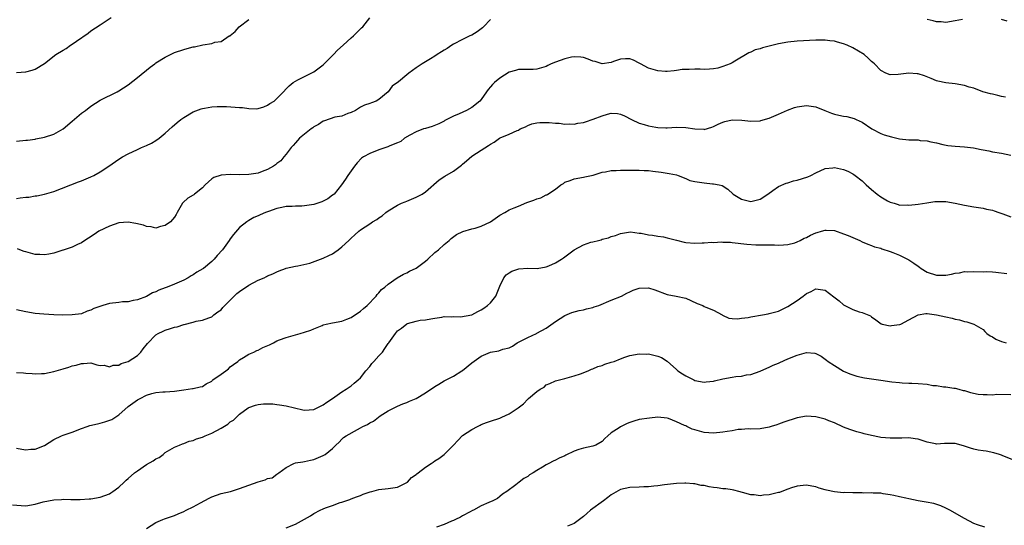
# Model space of a CAD drawing. Units: inches. Extents: x 2586000 to 2589000, y 1506000 to 1509000.
# Drawn here: x 2587406 to 2587618, y 1506212 to 1506321 of the extents above; entities that cross this region are included whole.
import ezdxf

# ---------------------------------------------------------------- set-up
doc = ezdxf.new("R2010")
doc.units = ezdxf.units.IN
doc.header["$MEASUREMENT"] = 0
doc.layers.add('LD25861506_10ft', color=254, linetype='Continuous')

msp = doc.modelspace()

# ---------------------------------------------------------------- linework, layer by layer
at = {"layer": 'LD25861506_10ft'}
for points, elevation in [([(2587405, 1506309.16), (2587407, 1506309.31), (2587408.37, 1506309.63), (2587409, 1506309.85), (2587411, 1506311.07), (2587413.47, 1506313), (2587415, 1506313.94), (2587415.67, 1506314.33), (2587416.61, 1506315), (2587417, 1506315.24), (2587417.88, 1506315.88), (2587420.38, 1506317.62), (2587421, 1506318.11), (2587423, 1506319.41), (2587425.38, 1506321)], 9020), ([(2587405, 1506282.07), (2587405.8, 1506282.2), (2587407, 1506282.29), (2587407.64, 1506282.36), (2587409, 1506282.58), (2587409.39, 1506282.61), (2587411.02, 1506282.98), (2587413, 1506283.54), (2587418.36, 1506285.64), (2587419, 1506285.86), (2587421, 1506286.68), (2587421.63, 1506287), (2587423, 1506287.77), (2587424.84, 1506289), (2587427, 1506290.49), (2587427.83, 1506291), (2587429, 1506291.65), (2587431, 1506292.59), (2587431.9, 1506293), (2587433, 1506293.46), (2587434.03, 1506293.97), (2587435, 1506294.51), (2587435.71, 1506295), (2587437, 1506296.07), (2587438.51, 1506297.49), (2587439.59, 1506298.41), (2587440.34, 1506299), (2587441, 1506299.49), (2587443, 1506300.66), (2587444.7, 1506301.3), (2587445, 1506301.4), (2587445.46, 1506301.46), (2587447, 1506301.74), (2587448.16, 1506301.84), (2587449, 1506301.82), (2587450.16, 1506301.84), (2587453, 1506301.65), (2587453.62, 1506301.62), (2587455, 1506301.39), (2587456.67, 1506301.33), (2587457, 1506301.37), (2587458.22, 1506301.78), (2587459, 1506302.09), (2587459.54, 1506302.46), (2587460.43, 1506303), (2587461, 1506303.53), (2587462.45, 1506305), (2587463, 1506305.6), (2587463.7, 1506306.3), (2587464.5, 1506307), (2587465, 1506307.31), (2587465.55, 1506307.55), (2587467, 1506308.27), (2587468.8, 1506309.19), (2587469, 1506309.27), (2587471, 1506310.79), (2587473.21, 1506313), (2587474.05, 1506313.95), (2587475.29, 1506315), (2587477, 1506316.58), (2587477.53, 1506317), (2587479, 1506318.52), (2587479.26, 1506318.74), (2587479.54, 1506319), (2587481, 1506320.88)], 9000), ([(2587405, 1506294.39), (2587407, 1506294.56), (2587407.38, 1506294.62), (2587409, 1506294.82), (2587409.14, 1506294.86), (2587411, 1506295.2), (2587413, 1506295.86), (2587415.05, 1506297), (2587417, 1506298.71), (2587419, 1506300.38), (2587419.84, 1506301), (2587421, 1506301.92), (2587423, 1506303.17), (2587426.68, 1506305), (2587427, 1506305.19), (2587429, 1506306.52), (2587431, 1506308.06), (2587433.73, 1506310.27), (2587434.74, 1506311), (2587435, 1506311.19), (2587437, 1506312.46), (2587438.1, 1506313), (2587439, 1506313.42), (2587441, 1506314.11), (2587441.72, 1506314.28), (2587443, 1506314.63), (2587443.33, 1506314.67), (2587445.1, 1506315.1), (2587447, 1506315.41), (2587447.68, 1506315.68), (2587449, 1506315.81), (2587450.79, 1506317), (2587450.94, 1506317.06), (2587451, 1506317.13), (2587452.07, 1506317.93), (2587452.9, 1506319), (2587455, 1506320.56)], 9010), ([(2587507, 1506320.55), (2587505.48, 1506319), (2587505.25, 1506318.75), (2587505, 1506318.51), (2587504.11, 1506317.89), (2587503, 1506317.18), (2587502.57, 1506317), (2587501, 1506316.26), (2587499, 1506315.25), (2587498.64, 1506315), (2587497.7, 1506314.3), (2587497, 1506313.98), (2587496.43, 1506313.57), (2587495.51, 1506313), (2587495, 1506312.65), (2587494.11, 1506312.11), (2587493, 1506311.41), (2587492.27, 1506311), (2587491, 1506310.13), (2587489.42, 1506309), (2587489, 1506308.64), (2587487.17, 1506307.17), (2587485.81, 1506306.19), (2587485, 1506305.02), (2587483, 1506303.33), (2587482.41, 1506303), (2587481.37, 1506302.63), (2587481, 1506302.44), (2587479.9, 1506302.1), (2587479, 1506301.67), (2587477.91, 1506301), (2587477, 1506300.54), (2587476.32, 1506300.32), (2587475, 1506299.73), (2587473.5, 1506299.5), (2587471.27, 1506298.73), (2587471, 1506298.64), (2587470.01, 1506297.99), (2587469, 1506297.42), (2587468.76, 1506297.24), (2587468.37, 1506297), (2587465.86, 1506295), (2587465.49, 1506294.51), (2587465, 1506294), (2587464.56, 1506293.44), (2587464.08, 1506293), (2587463, 1506291.54), (2587462.51, 1506291), (2587461.85, 1506290.15), (2587461, 1506289.55), (2587460.72, 1506289.28), (2587460.29, 1506289), (2587459, 1506288.27), (2587457.88, 1506287.88), (2587457, 1506287.52), (2587455, 1506287.2), (2587453, 1506287.14), (2587451, 1506287.19), (2587449, 1506287.06), (2587447.42, 1506286.58), (2587447, 1506286.26), (2587445.62, 1506285), (2587445, 1506284.36), (2587443.33, 1506283), (2587443.14, 1506282.86), (2587443, 1506282.74), (2587441.89, 1506282.11), (2587440.85, 1506281.15), (2587440.73, 1506281), (2587439.56, 1506279), (2587439.37, 1506278.63), (2587439, 1506278.01), (2587438.14, 1506277), (2587437, 1506276.2), (2587436.01, 1506276.01), (2587435, 1506275.69), (2587433.97, 1506275.97), (2587433, 1506276.02), (2587432.29, 1506276.29), (2587430.67, 1506276.67), (2587429, 1506276.96), (2587427, 1506276.8), (2587425, 1506276.1), (2587422.73, 1506275), (2587421.68, 1506274.32), (2587420.51, 1506273.49), (2587419.72, 1506273), (2587419, 1506272.49), (2587418.11, 1506272.11), (2587417, 1506271.55), (2587415.05, 1506270.95), (2587414.93, 1506270.93), (2587413, 1506270.3), (2587411.97, 1506270.03), (2587411, 1506269.93), (2587410.01, 1506270.01), (2587409, 1506270.02), (2587407, 1506270.54), (2587406.65, 1506270.65), (2587405.72, 1506271), (2587405.22, 1506271.22)], 8990), ([(2587608.58, 1506320.58), (2587607, 1506320.29), (2587605, 1506319.9), (2587604.01, 1506320.01), (2587603, 1506320.03), (2587602.27, 1506320.27), (2587601, 1506320.55)], 8990), ([(2587618.21, 1506320.21), (2587617, 1506320.57)], 8990), ([(2587617.85, 1506303.85), (2587617, 1506303.98), (2587616.2, 1506304.2), (2587615, 1506304.45), (2587614.57, 1506304.57), (2587612.96, 1506305), (2587611, 1506305.74), (2587609.98, 1506306.02), (2587609, 1506306.36), (2587607, 1506306.72), (2587605, 1506306.89), (2587603.25, 1506307.25), (2587603, 1506307.32), (2587601.86, 1506307.86), (2587600.4, 1506308.4), (2587599, 1506308.83), (2587598.83, 1506308.83), (2587597, 1506309), (2587594.71, 1506308.71), (2587593, 1506308.65), (2587592.07, 1506309), (2587591, 1506309.57), (2587589.63, 1506311), (2587589.28, 1506311.28), (2587589, 1506311.53), (2587588.25, 1506312.25), (2587587.39, 1506313), (2587585, 1506314.42), (2587583.78, 1506315), (2587583, 1506315.31), (2587581.69, 1506315.69), (2587581, 1506315.86), (2587579.99, 1506315.99), (2587579, 1506316.1), (2587577, 1506316.09), (2587573, 1506315.91), (2587571, 1506315.69), (2587569, 1506315.28), (2587565.55, 1506314.45), (2587565, 1506314.27), (2587563.99, 1506314.01), (2587563, 1506313.54), (2587562.59, 1506313.41), (2587559.59, 1506311.59), (2587559, 1506311.24), (2587558.55, 1506311), (2587557, 1506310.43), (2587555.89, 1506310.11), (2587555, 1506309.95), (2587554.14, 1506309.86), (2587553, 1506309.81), (2587552.14, 1506309.86), (2587551, 1506309.85), (2587549.76, 1506309.76), (2587549, 1506309.82), (2587548.22, 1506309.78), (2587547, 1506309.57), (2587546.49, 1506309.51), (2587545, 1506309.36), (2587544.63, 1506309.37), (2587543, 1506309.5), (2587541, 1506310.1), (2587539.28, 1506311), (2587539, 1506311.17), (2587537.77, 1506311.77), (2587537, 1506312.09), (2587536.08, 1506312.08), (2587535, 1506312), (2587533.5, 1506311.5), (2587533, 1506311.31), (2587531, 1506311.04), (2587529.5, 1506311.5), (2587529, 1506311.61), (2587528.04, 1506312.04), (2587527, 1506312.37), (2587526.47, 1506312.47), (2587525, 1506312.51), (2587524.42, 1506312.42), (2587523, 1506312.08), (2587521, 1506311.38), (2587520.05, 1506311), (2587519.34, 1506310.66), (2587519, 1506310.47), (2587517, 1506309.85), (2587516.19, 1506309.81), (2587515, 1506309.81), (2587514.24, 1506309.76), (2587513, 1506309.79), (2587512.41, 1506309.59), (2587511, 1506309.2), (2587509, 1506307.95), (2587507.86, 1506307), (2587507.43, 1506306.57), (2587507, 1506306.07), (2587506.48, 1506305.52), (2587506.1, 1506305), (2587505, 1506303.35), (2587504.7, 1506303), (2587503, 1506301.63), (2587501.86, 1506301), (2587500.22, 1506300.22), (2587499, 1506299.73), (2587497.58, 1506299), (2587497.19, 1506298.81), (2587497, 1506298.7), (2587495.87, 1506298.13), (2587494.47, 1506297.53), (2587493, 1506297.13), (2587492.59, 1506297), (2587491, 1506296.36), (2587489.64, 1506295.64), (2587488.52, 1506295), (2587487.69, 1506294.31), (2587487, 1506294.01), (2587485.36, 1506293.36), (2587484.88, 1506293.12), (2587484.44, 1506293), (2587483, 1506292.5), (2587481, 1506291.75), (2587479.63, 1506291), (2587479.27, 1506290.73), (2587478.27, 1506289.73), (2587477.7, 1506289), (2587476.3, 1506287), (2587475.82, 1506286.18), (2587474.96, 1506285), (2587473.35, 1506283), (2587473.15, 1506282.85), (2587473, 1506282.76), (2587472.01, 1506281.99), (2587470.7, 1506281.3), (2587469.83, 1506281), (2587469, 1506280.75), (2587467, 1506280.44), (2587466.39, 1506280.39), (2587465, 1506280.37), (2587464.3, 1506280.3), (2587463, 1506280.32), (2587462.09, 1506280.09), (2587461, 1506279.88), (2587459.22, 1506279.22), (2587458.55, 1506279), (2587457.46, 1506278.54), (2587457, 1506278.31), (2587456.07, 1506277.93), (2587455, 1506277.31), (2587454.57, 1506277), (2587453, 1506275.8), (2587451.71, 1506274.29), (2587451, 1506273.36), (2587450.76, 1506273), (2587449.29, 1506271), (2587448.2, 1506269.8), (2587447.55, 1506269), (2587447, 1506268.48), (2587445.22, 1506267), (2587445.09, 1506266.91), (2587443.82, 1506266.18), (2587443, 1506265.63), (2587442.59, 1506265.41), (2587441.91, 1506265), (2587441, 1506264.49), (2587439, 1506263.58), (2587437.39, 1506263), (2587437, 1506262.84), (2587435.65, 1506262.35), (2587435, 1506261.96), (2587434.27, 1506261.73), (2587433, 1506260.96), (2587431, 1506260.23), (2587430.07, 1506260.07), (2587429, 1506259.84), (2587427.8, 1506259.8), (2587427, 1506259.68), (2587425, 1506259.44), (2587423.58, 1506259), (2587423.12, 1506258.88), (2587421.64, 1506258.36), (2587421, 1506258), (2587420.21, 1506257.79), (2587419, 1506257.26), (2587416.98, 1506256.98), (2587414.93, 1506256.93), (2587413, 1506256.99), (2587410.85, 1506257.15), (2587409, 1506257.32), (2587407, 1506257.63), (2587405, 1506258.09)], 8980), ([(2587405, 1506244.64), (2587406.51, 1506244.51), (2587407, 1506244.45), (2587408.37, 1506244.37), (2587409, 1506244.34), (2587410.37, 1506244.37), (2587411, 1506244.41), (2587413, 1506244.79), (2587415, 1506245.4), (2587416.26, 1506245.74), (2587417, 1506246.03), (2587417.84, 1506246.16), (2587419, 1506246.57), (2587419.43, 1506246.57), (2587421, 1506246.69), (2587422.26, 1506246.26), (2587423, 1506246.14), (2587423.85, 1506246.15), (2587425, 1506245.85), (2587425.82, 1506246.18), (2587427, 1506246.22), (2587427.49, 1506246.51), (2587429, 1506246.98), (2587431, 1506248.3), (2587431.75, 1506249), (2587432.27, 1506249.73), (2587433.18, 1506250.82), (2587435, 1506252.7), (2587435.51, 1506253), (2587436.53, 1506253.47), (2587437, 1506253.7), (2587438.1, 1506254.1), (2587439, 1506254.33), (2587439.6, 1506254.4), (2587441, 1506254.92), (2587441.08, 1506254.92), (2587443, 1506255.4), (2587443.63, 1506255.63), (2587445, 1506255.83), (2587446.39, 1506256.39), (2587447, 1506256.61), (2587447.45, 1506257), (2587448.34, 1506257.66), (2587449, 1506258.1), (2587449.4, 1506258.6), (2587451.82, 1506261), (2587452.43, 1506261.57), (2587453, 1506262.02), (2587455, 1506263.36), (2587457, 1506264.44), (2587458.26, 1506265), (2587458.76, 1506265.24), (2587459, 1506265.38), (2587460.15, 1506265.85), (2587461, 1506266.29), (2587461.53, 1506266.47), (2587462.91, 1506267), (2587463.04, 1506267.04), (2587465, 1506267.45), (2587465.54, 1506267.54), (2587468.15, 1506268.15), (2587470.44, 1506269), (2587471, 1506269.18), (2587472.2, 1506269.8), (2587473, 1506270.15), (2587473.53, 1506270.47), (2587474.23, 1506271), (2587475, 1506271.64), (2587476.53, 1506273), (2587476.75, 1506273.25), (2587477, 1506273.48), (2587477.81, 1506274.19), (2587478.64, 1506275), (2587479, 1506275.27), (2587481, 1506276.58), (2587481.6, 1506277), (2587482.5, 1506277.5), (2587483, 1506277.9), (2587483.7, 1506278.3), (2587484.48, 1506279), (2587485, 1506279.4), (2587487, 1506280.62), (2587487.81, 1506281), (2587488.65, 1506281.35), (2587489, 1506281.47), (2587491, 1506282.29), (2587491.46, 1506282.54), (2587492.27, 1506283), (2587493, 1506283.49), (2587495.96, 1506286.04), (2587497.16, 1506286.84), (2587499, 1506287.9), (2587500.79, 1506289.21), (2587501, 1506289.42), (2587501.84, 1506290.16), (2587503, 1506291.14), (2587505, 1506292.45), (2587506.59, 1506293.41), (2587507, 1506293.75), (2587507.82, 1506294.18), (2587508.92, 1506295), (2587509.11, 1506295.11), (2587511, 1506295.88), (2587512.7, 1506296.7), (2587513, 1506296.77), (2587513.39, 1506297), (2587514.51, 1506297.49), (2587515, 1506297.74), (2587515.9, 1506298.1), (2587517, 1506298.29), (2587517.58, 1506298.42), (2587519, 1506298.39), (2587519.59, 1506298.41), (2587521, 1506298.25), (2587521.79, 1506298.21), (2587523, 1506298.06), (2587523.92, 1506298.08), (2587525, 1506298.04), (2587525.79, 1506298.21), (2587527, 1506298.36), (2587527.47, 1506298.53), (2587529.07, 1506299.07), (2587531, 1506299.85), (2587532.19, 1506300.19), (2587533, 1506300.37), (2587534.31, 1506300.31), (2587535, 1506300.18), (2587535.81, 1506299.81), (2587537.37, 1506299), (2587539, 1506298.22), (2587540.04, 1506297.96), (2587541, 1506297.67), (2587542.61, 1506297.39), (2587543, 1506297.33), (2587544.74, 1506297.26), (2587545, 1506297.26), (2587547, 1506297.4), (2587549, 1506297.34), (2587550.99, 1506297.01), (2587552.92, 1506296.92), (2587553, 1506296.9), (2587554.64, 1506297.36), (2587555, 1506297.51), (2587556, 1506298), (2587557, 1506298.46), (2587557.4, 1506298.6), (2587559, 1506298.97), (2587561.09, 1506298.91), (2587563, 1506298.68), (2587565, 1506298.74), (2587565.21, 1506298.79), (2587567, 1506299.3), (2587569, 1506300.17), (2587570.94, 1506301.06), (2587572.42, 1506301.58), (2587573, 1506301.77), (2587575, 1506302.08), (2587577, 1506301.78), (2587578.95, 1506300.95), (2587580.39, 1506300.39), (2587581, 1506300.2), (2587581.99, 1506299.99), (2587583, 1506299.73), (2587583.65, 1506299.65), (2587585.23, 1506299.23), (2587585.7, 1506299), (2587587, 1506298.43), (2587589.03, 1506297), (2587591, 1506296.03), (2587591.75, 1506295.75), (2587593.27, 1506295.27), (2587595, 1506294.89), (2587597, 1506294.69), (2587599, 1506294.63), (2587599.45, 1506294.55), (2587601, 1506294.45), (2587601.78, 1506294.22), (2587603, 1506294.03), (2587604.33, 1506293.67), (2587605.45, 1506293.45), (2587607, 1506293.3), (2587609, 1506293.16), (2587610.91, 1506292.91), (2587612.6, 1506292.6), (2587613, 1506292.49), (2587614.27, 1506292.27), (2587615, 1506292.11), (2587617, 1506291.77), (2587619, 1506291.36)], 8970), ([(2587405, 1506228.34), (2587406.11, 1506228.11), (2587407, 1506227.98), (2587408.09, 1506228.09), (2587409, 1506228.15), (2587411, 1506228.91), (2587413, 1506230.16), (2587414.68, 1506231), (2587415, 1506231.13), (2587417, 1506231.78), (2587419, 1506232.56), (2587420.21, 1506233), (2587420.8, 1506233.2), (2587422.42, 1506233.58), (2587423, 1506233.69), (2587424.02, 1506233.98), (2587425.5, 1506234.5), (2587427, 1506235.52), (2587429, 1506237.26), (2587431, 1506238.71), (2587431.61, 1506239), (2587433, 1506239.73), (2587434.1, 1506240.1), (2587435, 1506240.33), (2587436.47, 1506240.47), (2587437, 1506240.48), (2587439, 1506240.59), (2587441, 1506240.89), (2587441.96, 1506241), (2587442.87, 1506241.13), (2587443, 1506241.13), (2587444.5, 1506241.5), (2587445, 1506241.56), (2587445.84, 1506242.16), (2587447, 1506242.77), (2587447.12, 1506242.88), (2587447.27, 1506243), (2587449, 1506244.28), (2587450.07, 1506245), (2587450.58, 1506245.42), (2587451, 1506245.81), (2587451.7, 1506246.3), (2587452.62, 1506247), (2587453, 1506247.35), (2587453.82, 1506247.82), (2587455, 1506248.53), (2587456.07, 1506249), (2587456.69, 1506249.31), (2587457, 1506249.44), (2587458.03, 1506249.97), (2587459.41, 1506250.59), (2587460.29, 1506251), (2587461, 1506251.4), (2587461.6, 1506251.6), (2587463, 1506252.17), (2587464.54, 1506252.54), (2587466, 1506253), (2587467, 1506253.25), (2587468.32, 1506253.68), (2587469, 1506254), (2587470.74, 1506254.74), (2587471, 1506254.83), (2587471.64, 1506255), (2587473, 1506255.29), (2587475, 1506255.63), (2587476.07, 1506256.07), (2587477, 1506256.42), (2587479, 1506257.81), (2587479.63, 1506258.37), (2587480.47, 1506259), (2587482.4, 1506261), (2587482.64, 1506261.36), (2587483, 1506261.75), (2587483.54, 1506262.46), (2587484.26, 1506263), (2587485, 1506263.59), (2587486.92, 1506265), (2587488.27, 1506265.73), (2587489, 1506266.04), (2587489.59, 1506266.41), (2587491, 1506267.04), (2587493, 1506268.57), (2587493.48, 1506269), (2587495, 1506270.39), (2587495.77, 1506271), (2587497, 1506272.17), (2587498.1, 1506273), (2587498.54, 1506273.46), (2587499.68, 1506274.32), (2587501.04, 1506274.96), (2587503, 1506275.53), (2587503.69, 1506275.69), (2587505, 1506276.09), (2587507, 1506277.04), (2587509, 1506278.42), (2587510.1, 1506279), (2587511, 1506279.57), (2587512.06, 1506280.06), (2587513, 1506280.41), (2587514.85, 1506281.15), (2587515, 1506281.22), (2587516.33, 1506281.67), (2587517, 1506281.95), (2587517.81, 1506282.19), (2587519, 1506282.81), (2587519.14, 1506282.86), (2587519.32, 1506283), (2587521, 1506284.06), (2587522.16, 1506285), (2587522.7, 1506285.3), (2587523, 1506285.57), (2587524.11, 1506285.89), (2587525, 1506286.3), (2587527, 1506286.6), (2587527.28, 1506286.72), (2587529.07, 1506287.07), (2587531, 1506287.68), (2587531.74, 1506287.74), (2587533, 1506288.06), (2587534.04, 1506288.04), (2587535, 1506288.16), (2587536.1, 1506288.1), (2587537, 1506288.14), (2587538.11, 1506288.11), (2587539, 1506288.13), (2587540.06, 1506288.06), (2587541, 1506288.03), (2587541.9, 1506287.9), (2587543.69, 1506287.69), (2587545, 1506287.48), (2587545.44, 1506287.44), (2587547, 1506287.12), (2587547.37, 1506287), (2587549, 1506286.36), (2587549.92, 1506285.92), (2587551, 1506285.71), (2587552.51, 1506285.49), (2587553, 1506285.39), (2587554.79, 1506285.21), (2587555, 1506285.21), (2587556.22, 1506285), (2587556.84, 1506284.84), (2587558.07, 1506284.07), (2587559.21, 1506283), (2587561, 1506281.87), (2587562.44, 1506281.56), (2587563, 1506281.41), (2587565, 1506281.93), (2587566.65, 1506283), (2587567.73, 1506283.73), (2587569, 1506284.62), (2587570.66, 1506285.34), (2587571, 1506285.42), (2587572.19, 1506285.81), (2587573, 1506285.98), (2587575.3, 1506286.7), (2587575.97, 1506287), (2587577, 1506287.58), (2587579, 1506288.49), (2587580.65, 1506288.65), (2587581, 1506288.7), (2587583, 1506288.27), (2587583.89, 1506287.89), (2587585, 1506287.36), (2587585.22, 1506287.22), (2587585.48, 1506287), (2587587, 1506285.87), (2587587.85, 1506285), (2587588.45, 1506284.45), (2587589, 1506284.01), (2587590.18, 1506283), (2587591, 1506282.41), (2587592.44, 1506281.56), (2587593, 1506281.25), (2587593.86, 1506281), (2587594.76, 1506280.76), (2587595, 1506280.64), (2587596.66, 1506280.66), (2587597, 1506280.61), (2587599, 1506280.85), (2587600.88, 1506281.12), (2587602.64, 1506281.36), (2587603, 1506281.38), (2587605, 1506281.38), (2587607, 1506281.04), (2587609, 1506280.58), (2587611, 1506280.21), (2587613, 1506279.94), (2587613.76, 1506279.76), (2587615, 1506279.52), (2587615.36, 1506279.36), (2587616.37, 1506279), (2587617.28, 1506278.72), (2587619, 1506278.13)], 8960), ([(2587404.11, 1506216.11), (2587405.99, 1506215.99), (2587407, 1506215.95), (2587409, 1506216.27), (2587410.75, 1506216.75), (2587413, 1506217.22), (2587414.68, 1506217.32), (2587415, 1506217.35), (2587416.71, 1506217.29), (2587417, 1506217.3), (2587418.72, 1506217.28), (2587420.6, 1506217.4), (2587421, 1506217.45), (2587423, 1506217.81), (2587425, 1506218.53), (2587425.29, 1506218.71), (2587425.73, 1506219), (2587427, 1506219.95), (2587428.18, 1506221), (2587428.57, 1506221.43), (2587429, 1506221.78), (2587430.37, 1506223), (2587431, 1506223.47), (2587433, 1506224.79), (2587434.4, 1506225.6), (2587435, 1506226.05), (2587435.66, 1506226.34), (2587436.55, 1506227), (2587437, 1506227.38), (2587439, 1506228.55), (2587440.05, 1506229), (2587440.73, 1506229.27), (2587441, 1506229.32), (2587442.18, 1506229.82), (2587443, 1506229.95), (2587443.69, 1506230.31), (2587445, 1506230.71), (2587445.57, 1506231), (2587447, 1506231.59), (2587449, 1506232.65), (2587450.48, 1506233.52), (2587451, 1506233.98), (2587451.66, 1506234.34), (2587453, 1506235.65), (2587454.86, 1506237), (2587455, 1506237.09), (2587456.42, 1506237.58), (2587457, 1506237.75), (2587458.11, 1506237.89), (2587459, 1506237.9), (2587460.14, 1506237.86), (2587461, 1506237.74), (2587461.62, 1506237.62), (2587463, 1506237.43), (2587466.61, 1506236.61), (2587467, 1506236.51), (2587469, 1506236.65), (2587469.72, 1506237), (2587471, 1506237.68), (2587471.74, 1506238.26), (2587472.96, 1506239), (2587475, 1506240.48), (2587475.9, 1506241), (2587476.56, 1506241.44), (2587477, 1506241.75), (2587477.69, 1506242.31), (2587478.5, 1506243), (2587479, 1506243.46), (2587480.14, 1506245), (2587481, 1506245.9), (2587481.47, 1506246.53), (2587481.89, 1506247), (2587483, 1506248.2), (2587483.72, 1506249), (2587484.25, 1506249.75), (2587485, 1506250.85), (2587485.12, 1506251), (2587486.56, 1506253), (2587487, 1506253.56), (2587487.86, 1506254.14), (2587489, 1506255.06), (2587489.12, 1506255.12), (2587491, 1506255.65), (2587491.85, 1506255.85), (2587493, 1506255.94), (2587494.12, 1506256.12), (2587495, 1506256.33), (2587496.49, 1506256.49), (2587497, 1506256.64), (2587498.56, 1506256.55), (2587499, 1506256.64), (2587500.56, 1506256.56), (2587503, 1506257.02), (2587504.24, 1506257.76), (2587505, 1506258.08), (2587505.54, 1506258.46), (2587506.35, 1506259), (2587507, 1506259.62), (2587508.16, 1506261), (2587509, 1506263.17), (2587509.84, 1506265), (2587510.37, 1506265.63), (2587511, 1506266.04), (2587511.61, 1506266.39), (2587513.09, 1506266.91), (2587515, 1506267.07), (2587517.01, 1506267.01), (2587519, 1506267.32), (2587519.55, 1506267.55), (2587521, 1506268.19), (2587522.27, 1506269), (2587522.69, 1506269.31), (2587523.88, 1506270.12), (2587525, 1506270.99), (2587527, 1506272.05), (2587528.62, 1506272.62), (2587529, 1506272.73), (2587530.22, 1506273), (2587530.82, 1506273.18), (2587531, 1506273.29), (2587532.42, 1506273.58), (2587533, 1506273.89), (2587533.91, 1506274.09), (2587535, 1506274.51), (2587535.39, 1506274.61), (2587537.13, 1506274.87), (2587539, 1506274.6), (2587539.42, 1506274.58), (2587541, 1506274.19), (2587541.85, 1506274.15), (2587543, 1506273.92), (2587544.23, 1506273.77), (2587545, 1506273.59), (2587547, 1506273.04), (2587548.65, 1506272.65), (2587549, 1506272.59), (2587551, 1506272.46), (2587552.53, 1506272.53), (2587553, 1506272.51), (2587554.64, 1506272.64), (2587555, 1506272.6), (2587556.73, 1506272.73), (2587557, 1506272.68), (2587558.66, 1506272.66), (2587559, 1506272.6), (2587562.19, 1506272.19), (2587564.09, 1506272.09), (2587565, 1506272.08), (2587566.1, 1506272.1), (2587567, 1506272.05), (2587568.09, 1506272.09), (2587569, 1506272.01), (2587570.07, 1506272.07), (2587571, 1506272.15), (2587572.52, 1506272.52), (2587573, 1506272.7), (2587573.67, 1506273), (2587574.53, 1506273.47), (2587575, 1506273.62), (2587575.87, 1506274.13), (2587577, 1506274.63), (2587577.27, 1506274.73), (2587578.21, 1506275), (2587579, 1506275.26), (2587579.23, 1506275.23), (2587581, 1506275.13), (2587583, 1506274.47), (2587583.94, 1506274.06), (2587585, 1506273.63), (2587586.47, 1506273), (2587587, 1506272.73), (2587588.19, 1506272.19), (2587589, 1506271.94), (2587589.65, 1506271.65), (2587591, 1506271.34), (2587591.23, 1506271.23), (2587593, 1506270.65), (2587593.56, 1506270.44), (2587595, 1506269.83), (2587597, 1506268.82), (2587598.13, 1506268.13), (2587599, 1506267.48), (2587599.3, 1506267.3), (2587599.65, 1506267), (2587601, 1506266.17), (2587603, 1506265.51), (2587605, 1506265.56), (2587606.23, 1506265.77), (2587607, 1506265.96), (2587607.95, 1506266.05), (2587609, 1506266.31), (2587609.72, 1506266.28), (2587611, 1506266.35), (2587613, 1506266.29), (2587613.68, 1506266.32), (2587615, 1506266.25), (2587615.78, 1506266.22), (2587618.08, 1506265.92)], 8950), ([(2587433, 1506211.08), (2587435, 1506212.36), (2587436.48, 1506213), (2587436.86, 1506213.14), (2587437.26, 1506213.26), (2587439, 1506213.88), (2587439.77, 1506214.23), (2587441, 1506214.72), (2587441.52, 1506215), (2587443, 1506215.72), (2587444.6, 1506216.6), (2587446.44, 1506217.56), (2587447, 1506217.88), (2587449, 1506218.58), (2587451.03, 1506219.03), (2587453, 1506219.62), (2587453.99, 1506219.99), (2587455, 1506220.38), (2587457, 1506221.12), (2587458.49, 1506221.51), (2587459, 1506221.8), (2587460.03, 1506221.97), (2587461, 1506222.73), (2587461.48, 1506223), (2587463, 1506224.14), (2587464.65, 1506225), (2587465, 1506225.14), (2587466.59, 1506225.41), (2587467, 1506225.45), (2587468.24, 1506225.76), (2587469, 1506225.9), (2587471, 1506226.74), (2587471.4, 1506227), (2587473, 1506228.24), (2587473.73, 1506229), (2587474.41, 1506229.59), (2587475, 1506230.27), (2587475.39, 1506230.61), (2587475.9, 1506231), (2587478.35, 1506232.35), (2587479, 1506232.68), (2587479.5, 1506233), (2587480.55, 1506233.45), (2587481, 1506233.76), (2587481.83, 1506234.17), (2587482.88, 1506235), (2587483.28, 1506235.28), (2587485, 1506236.38), (2587486.26, 1506237), (2587487, 1506237.39), (2587488.15, 1506237.85), (2587489, 1506238.15), (2587489.56, 1506238.44), (2587491, 1506239.04), (2587493, 1506240.26), (2587495, 1506241.63), (2587495.89, 1506242.11), (2587497, 1506242.82), (2587499, 1506243.82), (2587500.81, 1506245), (2587500.94, 1506245.06), (2587503, 1506246.66), (2587505, 1506248.1), (2587507, 1506248.96), (2587508.76, 1506249.24), (2587509.65, 1506249.65), (2587511, 1506249.89), (2587511.75, 1506250.25), (2587512.76, 1506251), (2587515, 1506252.11), (2587516.88, 1506253), (2587517, 1506253.04), (2587519, 1506254.12), (2587521, 1506255.57), (2587523, 1506256.88), (2587524.52, 1506257.48), (2587526.06, 1506257.94), (2587527, 1506258.08), (2587527.68, 1506258.32), (2587529, 1506258.59), (2587529.3, 1506258.7), (2587530.33, 1506259), (2587533, 1506260.14), (2587535.22, 1506261), (2587536.35, 1506261.65), (2587537, 1506261.97), (2587537.7, 1506262.3), (2587539, 1506262.76), (2587541, 1506262.79), (2587542.36, 1506262.36), (2587545, 1506261.38), (2587546.98, 1506261.02), (2587549, 1506260.58), (2587550.08, 1506260.08), (2587551.47, 1506259.47), (2587552.66, 1506259), (2587553, 1506258.81), (2587553.36, 1506258.64), (2587555, 1506257.99), (2587556.85, 1506257), (2587556.93, 1506256.93), (2587558.26, 1506256.26), (2587559, 1506256.23), (2587560.13, 1506256.13), (2587561, 1506256.29), (2587562.46, 1506256.46), (2587563, 1506256.59), (2587565.53, 1506257), (2587566.78, 1506257.22), (2587567, 1506257.27), (2587569, 1506257.83), (2587571, 1506258.81), (2587573, 1506260.11), (2587574.26, 1506261), (2587575, 1506261.57), (2587576, 1506262), (2587577, 1506262.6), (2587577.5, 1506262.5), (2587579, 1506262.35), (2587580.9, 1506260.9), (2587582.02, 1506260.02), (2587583, 1506259.16), (2587585, 1506258.15), (2587586.37, 1506257.63), (2587587, 1506257.49), (2587588.77, 1506256.77), (2587589, 1506256.57), (2587589.92, 1506255.92), (2587591.08, 1506255.08), (2587591.32, 1506255), (2587593, 1506254.66), (2587593.29, 1506254.71), (2587595, 1506254.9), (2587595.08, 1506254.92), (2587595.27, 1506255), (2587597, 1506255.93), (2587599, 1506257.03), (2587600.71, 1506257.29), (2587601, 1506257.27), (2587602.97, 1506257), (2587605, 1506256.57), (2587606.32, 1506256.32), (2587607, 1506256.1), (2587607.93, 1506255.93), (2587609, 1506255.59), (2587609.48, 1506255.48), (2587611, 1506255.04), (2587613, 1506253.85), (2587613.41, 1506253.41), (2587613.84, 1506253), (2587614.51, 1506252.51), (2587615, 1506252.26), (2587615.78, 1506251.78), (2587617, 1506251.28), (2587618, 1506251)], 8940), ([(2587463, 1506211.18), (2587465, 1506211.96), (2587468.24, 1506213.76), (2587469, 1506214.31), (2587470.37, 1506215), (2587471, 1506215.3), (2587471.52, 1506215.52), (2587473, 1506216), (2587474.61, 1506216.61), (2587475, 1506216.72), (2587476.71, 1506217.29), (2587477, 1506217.44), (2587478.15, 1506217.85), (2587479, 1506218.14), (2587479.59, 1506218.41), (2587481.09, 1506218.91), (2587481.47, 1506219), (2587483, 1506219.45), (2587485, 1506219.64), (2587487, 1506219.93), (2587489, 1506220.92), (2587489.1, 1506221), (2587489.96, 1506222.04), (2587491, 1506222.69), (2587491.16, 1506222.84), (2587491.41, 1506223), (2587493, 1506224.26), (2587494.26, 1506225), (2587494.66, 1506225.34), (2587495, 1506225.58), (2587495.88, 1506226.12), (2587497.06, 1506226.94), (2587499, 1506228.94), (2587499.04, 1506229), (2587499.99, 1506230.01), (2587501, 1506231.03), (2587503, 1506232.34), (2587504.23, 1506233), (2587504.75, 1506233.25), (2587505, 1506233.39), (2587506.17, 1506233.83), (2587507, 1506234.16), (2587509, 1506234.79), (2587509.44, 1506235), (2587511, 1506235.68), (2587512.96, 1506237.04), (2587514.1, 1506237.9), (2587515, 1506238.84), (2587515.19, 1506239), (2587517, 1506240.49), (2587517.72, 1506241), (2587518.52, 1506241.48), (2587519, 1506241.92), (2587519.77, 1506242.23), (2587521, 1506242.84), (2587523, 1506243.32), (2587525, 1506243.88), (2587526.35, 1506244.35), (2587528.02, 1506245), (2587528.71, 1506245.29), (2587529, 1506245.37), (2587530.13, 1506245.87), (2587531, 1506246.1), (2587531.63, 1506246.37), (2587533, 1506246.8), (2587533.58, 1506247), (2587535, 1506247.58), (2587535.92, 1506247.92), (2587537, 1506248.29), (2587539, 1506248.65), (2587540.58, 1506248.58), (2587541, 1506248.59), (2587543, 1506248.14), (2587543.82, 1506247.82), (2587545.05, 1506247.05), (2587547, 1506245.27), (2587547.33, 1506245), (2587548.35, 1506244.35), (2587549, 1506243.88), (2587549.62, 1506243.62), (2587550.76, 1506243), (2587551, 1506242.89), (2587553, 1506242.5), (2587553.42, 1506242.58), (2587555, 1506242.74), (2587555.2, 1506242.8), (2587557, 1506243.22), (2587559, 1506243.58), (2587559.77, 1506243.77), (2587561, 1506243.82), (2587562.11, 1506244.11), (2587563, 1506244.15), (2587565, 1506244.88), (2587565.21, 1506245), (2587567, 1506245.72), (2587567.83, 1506246.17), (2587569, 1506246.64), (2587569.24, 1506246.76), (2587571, 1506247.55), (2587573, 1506248.37), (2587575, 1506248.89), (2587576.76, 1506248.76), (2587577, 1506248.69), (2587578.13, 1506248.13), (2587579.29, 1506247.29), (2587579.66, 1506247), (2587581, 1506246.11), (2587583, 1506244.9), (2587584.34, 1506244.34), (2587585, 1506244.09), (2587585.84, 1506243.84), (2587587.49, 1506243.49), (2587591, 1506242.94), (2587593.39, 1506242.61), (2587595, 1506242.44), (2587595.58, 1506242.42), (2587597, 1506242.32), (2587597.67, 1506242.33), (2587599, 1506242.25), (2587601, 1506242.08), (2587602.16, 1506241.84), (2587603, 1506241.78), (2587604.49, 1506241.51), (2587605, 1506241.51), (2587606.74, 1506241.26), (2587607, 1506241.25), (2587607.75, 1506241), (2587608.74, 1506240.74), (2587609, 1506240.71), (2587610.27, 1506240.27), (2587611.98, 1506239.98), (2587613, 1506239.84), (2587613.88, 1506239.88), (2587615, 1506239.82), (2587615.93, 1506239.93), (2587619, 1506239.88)], 8930), ([(2587620.7, 1506225.3), (2587617.29, 1506226.71), (2587617, 1506226.84), (2587616.56, 1506227), (2587615.35, 1506227.35), (2587613.66, 1506227.66), (2587613, 1506227.74), (2587611.93, 1506227.93), (2587611, 1506228.13), (2587610.3, 1506228.3), (2587609, 1506228.76), (2587608.8, 1506228.8), (2587607, 1506229.3), (2587604.7, 1506229.3), (2587603, 1506229.2), (2587602.74, 1506229.26), (2587601, 1506229.59), (2587599, 1506230.24), (2587598.37, 1506230.37), (2587597, 1506230.52), (2587595.53, 1506230.47), (2587595, 1506230.5), (2587593.53, 1506230.47), (2587593, 1506230.48), (2587591, 1506230.64), (2587590.68, 1506230.68), (2587589, 1506231.03), (2587587.4, 1506231.4), (2587587, 1506231.53), (2587585.81, 1506231.81), (2587585, 1506232.12), (2587584.34, 1506232.34), (2587583, 1506232.87), (2587581, 1506233.75), (2587579.78, 1506234.22), (2587579, 1506234.55), (2587577, 1506235.1), (2587575, 1506235.23), (2587573, 1506234.82), (2587570.11, 1506233.89), (2587569, 1506233.48), (2587568.62, 1506233.38), (2587567.39, 1506233), (2587567, 1506232.86), (2587565, 1506232.51), (2587563, 1506232.45), (2587562.48, 1506232.48), (2587561, 1506232.34), (2587560.31, 1506232.31), (2587559, 1506232.04), (2587557.92, 1506231.92), (2587557, 1506231.74), (2587555, 1506231.54), (2587553, 1506231.67), (2587551, 1506232.24), (2587550.43, 1506232.43), (2587549.28, 1506233), (2587549, 1506233.11), (2587548.76, 1506233.24), (2587547, 1506234), (2587545.29, 1506234.71), (2587545, 1506234.78), (2587543, 1506234.97), (2587541.19, 1506234.81), (2587539, 1506234.48), (2587537.85, 1506234.15), (2587537, 1506233.86), (2587536.39, 1506233.61), (2587535, 1506232.91), (2587534.71, 1506232.71), (2587533, 1506231.65), (2587532.25, 1506231), (2587531.57, 1506230.43), (2587531, 1506229.76), (2587529.7, 1506229), (2587529, 1506228.75), (2587527, 1506228.36), (2587526.01, 1506228.01), (2587525, 1506227.69), (2587523.19, 1506226.81), (2587523, 1506226.71), (2587521.81, 1506226.19), (2587521, 1506225.73), (2587520.48, 1506225.52), (2587519.53, 1506225), (2587519, 1506224.73), (2587518.22, 1506224.22), (2587517, 1506223.51), (2587516.19, 1506223), (2587515.4, 1506222.6), (2587515, 1506222.25), (2587514.17, 1506221.83), (2587513.15, 1506221), (2587512.47, 1506220.47), (2587510.49, 1506219), (2587509.6, 1506218.4), (2587509, 1506217.9), (2587508.49, 1506217.51), (2587507.49, 1506217), (2587506.64, 1506216.64), (2587505, 1506215.91), (2587503.34, 1506215), (2587503.11, 1506214.89), (2587502.65, 1506214.65), (2587501, 1506213.74), (2587500.51, 1506213.49), (2587499.44, 1506213), (2587499, 1506212.75), (2587498.6, 1506212.6), (2587497, 1506211.92), (2587495.35, 1506211.35)], 8920), ([(2587613.35, 1506211.35), (2587611.83, 1506211.83), (2587611, 1506212.16), (2587609, 1506213.17), (2587605.86, 1506215), (2587605.29, 1506215.29), (2587605, 1506215.44), (2587603.91, 1506215.91), (2587602.4, 1506216.4), (2587600.73, 1506216.73), (2587599, 1506217), (2587597, 1506217.41), (2587596.4, 1506217.6), (2587595, 1506217.89), (2587593.83, 1506218.17), (2587593, 1506218.32), (2587591.49, 1506218.51), (2587591, 1506218.62), (2587589.34, 1506218.66), (2587589, 1506218.72), (2587587.32, 1506218.68), (2587587, 1506218.7), (2587585, 1506218.69), (2587583.24, 1506218.76), (2587583, 1506218.74), (2587581, 1506218.93), (2587579.28, 1506219.28), (2587579, 1506219.38), (2587577.72, 1506219.72), (2587577, 1506220.01), (2587576.14, 1506220.14), (2587575, 1506220.34), (2587574.29, 1506220.29), (2587573, 1506220.12), (2587571.77, 1506219.77), (2587571, 1506219.5), (2587569.7, 1506219), (2587569.18, 1506218.82), (2587569, 1506218.79), (2587567.57, 1506218.43), (2587567, 1506218.32), (2587565.78, 1506218.22), (2587565, 1506218.11), (2587563.73, 1506218.27), (2587563, 1506218.3), (2587561.2, 1506218.8), (2587560.42, 1506219), (2587559.33, 1506219.33), (2587559, 1506219.35), (2587557.61, 1506219.61), (2587557, 1506219.59), (2587555.8, 1506219.8), (2587555, 1506219.87), (2587554.02, 1506220.02), (2587553, 1506220.29), (2587552.32, 1506220.32), (2587551, 1506220.67), (2587550.65, 1506220.65), (2587549, 1506220.83), (2587548.8, 1506220.8), (2587547, 1506220.75), (2587544.45, 1506220.45), (2587543, 1506220.23), (2587542.18, 1506220.18), (2587541, 1506220.04), (2587540.03, 1506220.03), (2587539, 1506219.97), (2587537, 1506219.89), (2587535, 1506219.42), (2587533.44, 1506218.56), (2587533, 1506218.28), (2587532.28, 1506217.72), (2587531.31, 1506217), (2587528.54, 1506215), (2587527.71, 1506214.29), (2587527, 1506213.65), (2587525, 1506212.12), (2587523.56, 1506211.56)], 8910)]:
    msp.add_lwpolyline(points, dxfattribs=dict(at, elevation=elevation))

doc.saveas('drawing.dxf')
